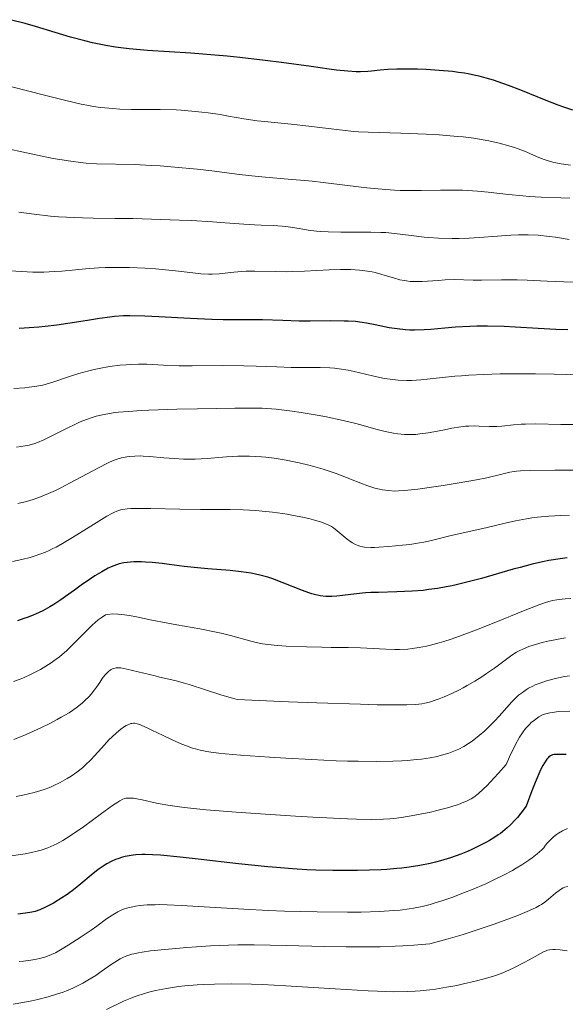
# Model space of a CAD drawing. Units: metres. Extents: x 664788 to 667366, y 4758173 to 4759775.
# Drawn here: x 665811 to 665890, y 4758623 to 4758767 of the extents above; entities that cross this region are included whole.
import ezdxf

# ---------------------------------------------------------------- set-up
doc = ezdxf.new("R2010")
doc.units = ezdxf.units.M
doc.header["$MEASUREMENT"] = 0
doc.layers.add('Curva de nivel directora', color=30, linetype='Continuous', lineweight=30)
doc.layers.add('Curva de nivel intermedia', color=30, linetype='Continuous', lineweight=0)

msp = doc.modelspace()

# ---------------------------------------------------------------- linework, layer by layer
at = {"layer": 'Curva de nivel directora', "color": 30, "linetype": 'Continuous', "lineweight": 30, "flags": 128}
for points, elevation in [([(665891.34, 4758754.01), (665890.01, 4758754.44), (665889.21, 4758754.73), (665887.45, 4758755.41), (665883.73, 4758756.92), (665881.94, 4758757.62), (665880.46, 4758758.16), (665879.75, 4758758.39), (665878.71, 4758758.7), (665877.67, 4758758.97), (665877.14, 4758759.09), (665876.07, 4758759.31), (665875.52, 4758759.4), (665874.65, 4758759.53), (665873.75, 4758759.64), (665871.85, 4758759.82), (665869.92, 4758759.94), (665868.67, 4758759.99), (665867.87, 4758760.01), (665866.38, 4758760.01), (665865.63, 4758760), (665864.32, 4758759.94), (665863.21, 4758759.85), (665861.97, 4758759.73), (665861.42, 4758759.68), (665860.33, 4758759.62), (665859.7, 4758759.63), (665858.5, 4758759.7), (665856.82, 4758759.88), (665855.76, 4758760.01), (665853.12, 4758760.37), (665848.8, 4758760.96), (665846.42, 4758761.27), (665842.74, 4758761.7), (665840.9, 4758761.89), (665839.08, 4758762.05), (665835.58, 4758762.32), (665829.26, 4758762.75), (665826.55, 4758762.99), (665825.34, 4758763.13), (665824.57, 4758763.24), (665823.15, 4758763.47), (665821.24, 4758763.85), (665820.09, 4758764.13), (665817.99, 4758764.7), (665815.79, 4758765.36), (665812.9, 4758766.23), (665811.38, 4758766.66), (665809.19, 4758767.23)], 1450), ([(665830.88, 4758723.82), (665828.84, 4758723.91), (665826.67, 4758723.96), (665825.75, 4758723.95), (665824.43, 4758723.86), (665823.75, 4758723.79), (665822.26, 4758723.58), (665820.48, 4758723.29), (665817.63, 4758722.83), (665816.02, 4758722.61), (665814.3, 4758722.41), (665813.39, 4758722.32), (665811.98, 4758722.21), (665810.52, 4758722.12)], 1475), ([(665890.62, 4758721.92), (665888.88, 4758721.97), (665886.29, 4758722.11), (665882.93, 4758722.32), (665881.3, 4758722.4), (665878.89, 4758722.46), (665877.32, 4758722.44), (665876.28, 4758722.41), (665874.2, 4758722.3), (665872.65, 4758722.17), (665870.62, 4758721.99), (665869.64, 4758721.92), (665868.23, 4758721.87), (665867.55, 4758721.88), (665866.9, 4758721.91), (665865.68, 4758722.05), (665864.54, 4758722.24), (665862.48, 4758722.68), (665861.22, 4758722.92), (665860.59, 4758723.01), (665859.61, 4758723.12), (665858.54, 4758723.19), (665857.95, 4758723.21), (665855.98, 4758723.23), (665852.98, 4758723.2), (665851.4, 4758723.21), (665849.02, 4758723.27), (665846.04, 4758723.38), (665844.7, 4758723.41), (665842.91, 4758723.41), (665840.31, 4758723.4), (665838.63, 4758723.44), (665835.47, 4758723.58), (665830.88, 4758723.82)], 1475), ([(665865.64, 4758683.63), (665862.99, 4758683.57), (665861.84, 4758683.54), (665861.08, 4758683.49), (665859.76, 4758683.37), (665857.72, 4758683.1), (665856.87, 4758683), (665856.16, 4758682.95), (665855.8, 4758682.95), (665855.27, 4758682.97), (665854.47, 4758683.07), (665853.65, 4758683.24), (665853.22, 4758683.36), (665852.78, 4758683.5), (665851.87, 4758683.84), (665848.92, 4758685.04), (665847.54, 4758685.55), (665846.81, 4758685.78), (665845.65, 4758686.1), (665844.36, 4758686.36), (665843.66, 4758686.48), (665842.91, 4758686.58), (665841.33, 4758686.75), (665838.07, 4758687.01), (665836.56, 4758687.14), (665834.59, 4758687.36), (665832.39, 4758687.67), (665831.38, 4758687.8), (665829.91, 4758687.94), (665828.97, 4758688), (665828.37, 4758688.02), (665827.26, 4758688.02), (665826.27, 4758687.96), (665825.8, 4758687.9), (665825.1, 4758687.74), (665824.34, 4758687.47), (665823.94, 4758687.3), (665823.5, 4758687.09), (665822.57, 4758686.59), (665821.58, 4758686), (665820.91, 4758685.56), (665819.56, 4758684.63), (665818.58, 4758683.92), (665817.27, 4758682.96), (665816.61, 4758682.49), (665815.56, 4758681.8), (665815.01, 4758681.47), (665813.97, 4758680.9), (665813.43, 4758680.64), (665812.57, 4758680.26), (665811.68, 4758679.91), (665811.21, 4758679.74), (665810.26, 4758679.44)], 1500), ([(665890.51, 4758688.6), (665889.47, 4758688.48), (665887.82, 4758688.21), (665886.91, 4758688.03), (665885.39, 4758687.68), (665883.63, 4758687.22), (665882.65, 4758686.95), (665878.03, 4758685.62), (665875.47, 4758684.95), (665873.74, 4758684.55), (665872.87, 4758684.37), (665871.59, 4758684.14), (665870.33, 4758683.97), (665869.5, 4758683.87), (665867.9, 4758683.74), (665865.64, 4758683.63)], 1500), ([(665890.36, 4758659.88), (665889.08, 4758659.91), (665888.61, 4758659.89), (665888.39, 4758659.85), (665888.18, 4758659.76), (665888.07, 4758659.7), (665887.85, 4758659.53), (665887.74, 4758659.42), (665887.56, 4758659.22), (665887.18, 4758658.66), (665886.98, 4758658.3), (665886.64, 4758657.63), (665886.13, 4758656.48), (665885.84, 4758655.79)], 1525), ([(665885.84, 4758655.79), (665885.36, 4758654.58), (665884.52, 4758652.35), (665883.75, 4758651.32), (665883.25, 4758650.71), (665882.91, 4758650.33), (665882.25, 4758649.64), (665881.75, 4758649.18), (665881.42, 4758648.89), (665880.77, 4758648.37), (665880.45, 4758648.14), (665879.8, 4758647.7), (665879.16, 4758647.31), (665878.73, 4758647.07), (665877.87, 4758646.63), (665876.59, 4758646.01), (665875.94, 4758645.73), (665874.97, 4758645.33), (665873.5, 4758644.8), (665872.02, 4758644.35), (665871.28, 4758644.15), (665870.52, 4758643.97), (665868.99, 4758643.66), (665867.44, 4758643.42), (665866.38, 4758643.29), (665865.66, 4758643.22), (665864.2, 4758643.1), (665863.35, 4758643.05), (665861.64, 4758642.98), (665859.89, 4758642.94), (665858.7, 4758642.93), (665856.29, 4758642.95), (665853.83, 4758643.01), (665852.53, 4758643.06), (665850.43, 4758643.18), (665848.09, 4758643.37), (665846.81, 4758643.48), (665842.53, 4758643.94), (665836.62, 4758644.62), (665834, 4758644.91), (665831.15, 4758645.18), (665829.98, 4758645.25), (665828.93, 4758645.28), (665828.45, 4758645.28), (665827.56, 4758645.23), (665827.15, 4758645.19), (665826.55, 4758645.1), (665825.98, 4758644.98), (665825.62, 4758644.89), (665824.91, 4758644.66), (665824.57, 4758644.53), (665823.92, 4758644.24), (665823.31, 4758643.92), (665822.92, 4758643.69), (665822.17, 4758643.19), (665821.78, 4758642.9), (665821.02, 4758642.28), (665819.51, 4758640.99), (665818.7, 4758640.33), (665818.26, 4758640), (665817.35, 4758639.35), (665816.73, 4758638.93), (665815.51, 4758638.18), (665814.66, 4758637.72), (665814.26, 4758637.52), (665813.53, 4758637.21), (665812.83, 4758636.98), (665812.38, 4758636.87), (665811.42, 4758636.7), (665810.31, 4758636.58)], 1525)]:
    msp.add_lwpolyline(points, dxfattribs=dict(at, elevation=elevation))
at = {"layer": 'Curva de nivel intermedia', "color": 30, "linetype": 'Continuous', "lineweight": 0, "flags": 128}
for points, elevation in [([(665878.25, 4758749.68), (665876.87, 4758749.9), (665875.33, 4758750.1), (665874.51, 4758750.19), (665871.82, 4758750.41), (665869.93, 4758750.52), (665866.23, 4758750.67), (665861.48, 4758750.79), (665860.06, 4758750.86), (665859.36, 4758750.91), (665857.28, 4758751.12), (665854.39, 4758751.5), (665852.81, 4758751.69), (665850.24, 4758751.96), (665846.8, 4758752.3), (665845.26, 4758752.47), (665843.32, 4758752.76), (665841.05, 4758753.16), (665839.87, 4758753.36), (665838.12, 4758753.61), (665837.18, 4758753.73), (665835.71, 4758753.88), (665834.18, 4758753.99), (665833.41, 4758754.04), (665831.1, 4758754.1), (665828.19, 4758754.11), (665826.89, 4758754.12), (665825.19, 4758754.18), (665824.2, 4758754.24), (665822.43, 4758754.42), (665821.3, 4758754.57), (665820.67, 4758754.68), (665819.57, 4758754.89), (665817.33, 4758755.41), (665814.23, 4758756.2), (665809.46, 4758757.41)], 1455), ([(665890.99, 4758745.97), (665889.64, 4758746.17), (665888.88, 4758746.32), (665888.42, 4758746.43), (665887.6, 4758746.67), (665887.17, 4758746.81), (665886.39, 4758747.11), (665884.3, 4758748.01), (665883.35, 4758748.38), (665882.84, 4758748.56), (665882.01, 4758748.82), (665880.58, 4758749.2), (665879.09, 4758749.52), (665878.25, 4758749.68)], 1455), ([(665890.89, 4758741.17), (665889.6, 4758741.23), (665886.71, 4758741.3), (665884.98, 4758741.4), (665884.02, 4758741.48), (665881.93, 4758741.7), (665878.96, 4758742.03), (665877.44, 4758742.17), (665875.94, 4758742.28), (665875.21, 4758742.31), (665874.14, 4758742.34), (665872.04, 4758742.33), (665869.22, 4758742.28), (665867.73, 4758742.27), (665866.15, 4758742.3), (665865.32, 4758742.34), (665864.02, 4758742.42), (665861.26, 4758742.68), (665858.45, 4758743), (665854.89, 4758743.44), (665853.3, 4758743.63), (665852.22, 4758743.74), (665850.3, 4758743.91), (665847.02, 4758744.16), (665845.38, 4758744.31), (665842.67, 4758744.63), (665838.63, 4758745.15), (665836.49, 4758745.4), (665833.23, 4758745.7), (665831.12, 4758745.86), (665829.79, 4758745.94), (665827.4, 4758746.06), (665821.82, 4758746.19), (665820.31, 4758746.28), (665819.47, 4758746.36), (665818.07, 4758746.54), (665816.43, 4758746.8), (665815.49, 4758746.97), (665812.26, 4758747.62), (665807.72, 4758748.59)], 1460), ([(665890.8, 4758735.14), (665888.79, 4758735.45), (665887.89, 4758735.57), (665886.27, 4758735.73), (665884.84, 4758735.81), (665883.96, 4758735.82), (665883.39, 4758735.82), (665882.27, 4758735.77), (665880.35, 4758735.63), (665877.65, 4758735.4), (665876.22, 4758735.32), (665874.74, 4758735.28), (665873.73, 4758735.27), (665871.73, 4758735.32), (665870.3, 4758735.41), (665869.62, 4758735.47), (665867.74, 4758735.69), (665865.33, 4758736.01), (665864.03, 4758736.12), (665863.33, 4758736.15), (665861.87, 4758736.19), (665857.48, 4758736.19), (665855.64, 4758736.24), (665854.57, 4758736.3), (665853.91, 4758736.36), (665852.68, 4758736.5), (665851.4, 4758736.71), (665849.76, 4758736.97), (665848.93, 4758737.07), (665847.64, 4758737.15), (665845.82, 4758737.2), (665844.87, 4758737.24), (665843.32, 4758737.36), (665840.6, 4758737.58), (665838.75, 4758737.71), (665835.67, 4758737.88), (665833.94, 4758737.96), (665831.21, 4758738.06), (665827.12, 4758738.17), (665824.55, 4758738.2), (665821.32, 4758738.24), (665819.76, 4758738.27), (665817.43, 4758738.37), (665816.26, 4758738.44), (665815.08, 4758738.54), (665812.72, 4758738.8), (665810.44, 4758739.09)], 1465), ([(665891.87, 4758728.9), (665890.03, 4758728.96), (665887.59, 4758729.05), (665884.67, 4758729.17), (665883.22, 4758729.21), (665880.93, 4758729.22), (665878.02, 4758729.2), (665876.78, 4758729.2), (665874.03, 4758729.26), (665872.7, 4758729.23), (665871.66, 4758729.15), (665870.13, 4758729.03), (665869.34, 4758728.99), (665868.17, 4758728.98), (665867.61, 4758729.01), (665867.08, 4758729.07), (665866.74, 4758729.12), (665866.08, 4758729.25), (665865.14, 4758729.5), (665863.93, 4758729.87), (665863.32, 4758730.05), (665862.48, 4758730.28), (665862.04, 4758730.38), (665861.35, 4758730.51), (665860.21, 4758730.66), (665858.91, 4758730.74), (665858.19, 4758730.75), (665857.42, 4758730.75), (665855.75, 4758730.68), (665852.15, 4758730.49), (665850.37, 4758730.43), (665849.51, 4758730.42), (665847.88, 4758730.43), (665844.94, 4758730.49), (665843.64, 4758730.48), (665843.03, 4758730.44), (665841.87, 4758730.34), (665839.72, 4758730.12), (665838.67, 4758730.06), (665838.13, 4758730.07), (665837.03, 4758730.13), (665835.87, 4758730.24), (665833.32, 4758730.54), (665831.41, 4758730.74), (665830.42, 4758730.83), (665828.9, 4758730.94), (665826.64, 4758731.04), (665825.9, 4758731.05), (665824.47, 4758731.05), (665823.05, 4758731.01), (665822.11, 4758730.96), (665820.21, 4758730.82), (665818.74, 4758730.69), (665816.72, 4758730.5), (665815.69, 4758730.43), (665814.11, 4758730.36), (665813.31, 4758730.35), (665812.5, 4758730.36), (665810.86, 4758730.43), (665809.2, 4758730.55)], 1470), ([(665894.19, 4758715.28), (665888.62, 4758715.44), (665885.91, 4758715.49), (665882.43, 4758715.5), (665880.75, 4758715.48), (665878.36, 4758715.41), (665876.14, 4758715.3), (665875.1, 4758715.23), (665874.12, 4758715.14), (665872.3, 4758714.96), (665869.15, 4758714.63), (665867.77, 4758714.54), (665867.12, 4758714.53), (665865.86, 4758714.58), (665864.65, 4758714.71), (665863.86, 4758714.83), (665862.28, 4758715.15), (665861.07, 4758715.44), (665859.41, 4758715.83), (665858.55, 4758716.02), (665857.23, 4758716.24), (665856.55, 4758716.32), (665855.86, 4758716.38), (665854.45, 4758716.44), (665850.21, 4758716.42), (665848.15, 4758716.5), (665845.12, 4758716.64), (665843.32, 4758716.69), (665840.16, 4758716.7), (665835.79, 4758716.67), (665833.86, 4758716.68), (665831.57, 4758716.76), (665829.14, 4758716.89), (665827.94, 4758716.9), (665826.77, 4758716.87), (665826.15, 4758716.83), (665825.19, 4758716.75), (665823.7, 4758716.56), (665822.19, 4758716.3), (665821.44, 4758716.14), (665820.69, 4758715.95), (665819.24, 4758715.55), (665817.86, 4758715.11), (665815.41, 4758714.27), (665814.45, 4758713.98), (665813.95, 4758713.85), (665813.08, 4758713.68), (665811.99, 4758713.53), (665811.33, 4758713.46), (665809.73, 4758713.34)], 1480), ([(665892.88, 4758708.1), (665889.61, 4758708.12), (665885.93, 4758708.18), (665884.45, 4758708.16), (665883.81, 4758708.14), (665882.7, 4758708.06), (665880.98, 4758707.87), (665880.24, 4758707.8), (665879.87, 4758707.79), (665879.13, 4758707.79), (665877.69, 4758707.85), (665877.01, 4758707.88), (665876.14, 4758707.87), (665875.69, 4758707.84), (665874.97, 4758707.76), (665873.67, 4758707.54), (665872.61, 4758707.33), (665871.04, 4758707.02), (665870.22, 4758706.88), (665869, 4758706.71), (665868.41, 4758706.66), (665867.85, 4758706.62), (665866.78, 4758706.63), (665865.78, 4758706.71), (665865.15, 4758706.81), (665863.93, 4758707.06), (665862.6, 4758707.41), (665860.71, 4758707.96), (665859.64, 4758708.25), (665857.82, 4758708.7), (665855.12, 4758709.27), (665853.74, 4758709.52), (665851.69, 4758709.87), (665850.38, 4758710.06), (665848.04, 4758710.34), (665846.69, 4758710.45), (665845.97, 4758710.48), (665844.69, 4758710.5), (665841.98, 4758710.49), (665836.56, 4758710.4), (665833.55, 4758710.33), (665829.46, 4758710.19), (665828.33, 4758710.14), (665826.47, 4758710.02), (665825.02, 4758709.89), (665824.23, 4758709.79), (665822.91, 4758709.56), (665821.75, 4758709.3), (665821.19, 4758709.14), (665820.34, 4758708.85), (665819.43, 4758708.48), (665818.94, 4758708.26), (665817.33, 4758707.47), (665815.11, 4758706.34), (665814.1, 4758705.86)], 1485), ([(665814.1, 4758705.86), (665813.2, 4758705.48), (665812.79, 4758705.33), (665811.96, 4758705.1), (665811.39, 4758704.98), (665810.12, 4758704.79)], 1485), ([(665826.25, 4758703.38), (665825.44, 4758703.22), (665824.65, 4758702.99), (665824.22, 4758702.83), (665823.49, 4758702.51), (665822.07, 4758701.79), (665817.98, 4758699.57), (665816.52, 4758698.81), (665815.82, 4758698.47), (665815.14, 4758698.16), (665813.88, 4758697.62), (665812.68, 4758697.2), (665811.9, 4758696.96), (665811.37, 4758696.82), (665810.3, 4758696.57)], 1490), ([(665892.46, 4758701.44), (665888.7, 4758701.44), (665885.09, 4758701.4), (665883.72, 4758701.35), (665883.1, 4758701.29), (665882.76, 4758701.24), (665882.15, 4758701.13), (665880.99, 4758700.84), (665878.78, 4758700.33), (665877.26, 4758700.02), (665874.44, 4758699.52), (665872.4, 4758699.19), (665871.07, 4758698.99), (665868.71, 4758698.66), (665866.79, 4758698.44), (665865.87, 4758698.39), (665865.36, 4758698.38), (665864.45, 4758698.44), (665863.56, 4758698.56), (665863.11, 4758698.65), (665862.42, 4758698.81), (665861.4, 4758699.12), (665860.37, 4758699.51), (665858.89, 4758700.12), (665858.05, 4758700.47), (665856.78, 4758700.95), (665856.07, 4758701.2), (665854.88, 4758701.58), (665853.54, 4758701.96), (665852.81, 4758702.15), (665851.41, 4758702.49), (665850.67, 4758702.65), (665849.51, 4758702.88), (665847.72, 4758703.17), (665846.51, 4758703.32), (665845.91, 4758703.38), (665845.01, 4758703.44), (665844.13, 4758703.47), (665843.55, 4758703.47), (665842.42, 4758703.45), (665840.8, 4758703.36), (665837.96, 4758703.14), (665836.21, 4758703.04), (665835.18, 4758703.03), (665834.52, 4758703.05), (665833.2, 4758703.12), (665831.63, 4758703.25), (665829.55, 4758703.43), (665828.61, 4758703.49), (665828.18, 4758703.5), (665827.39, 4758703.49), (665826.69, 4758703.44), (665826.25, 4758703.38)], 1490), ([(665837, 4758695.67), (665833.96, 4758695.72), (665829.75, 4758695.81), (665828, 4758695.83), (665826.8, 4758695.81), (665826.3, 4758695.78), (665825.65, 4758695.69), (665825.35, 4758695.63), (665824.77, 4758695.45), (665824.33, 4758695.26), (665824.02, 4758695.11), (665823.33, 4758694.72), (665821.38, 4758693.51), (665818.32, 4758691.58), (665816.83, 4758690.69), (665815.9, 4758690.18), (665815.45, 4758689.96), (665814.8, 4758689.65), (665814.38, 4758689.47), (665813.53, 4758689.14), (665812.68, 4758688.85), (665812.1, 4758688.67), (665810.88, 4758688.36), (665809.54, 4758688.08)], 1495), ([(665890.84, 4758694.84), (665889.61, 4758694.81), (665887.86, 4758694.72), (665886.19, 4758694.56), (665885.37, 4758694.45), (665884.56, 4758694.32), (665882.99, 4758694.02), (665881.47, 4758693.68), (665878.65, 4758693.01), (665873.58, 4758691.89), (665870.72, 4758691.16), (665869.59, 4758690.92), (665868.95, 4758690.8), (665867.52, 4758690.59), (665866.49, 4758690.46), (665864.43, 4758690.26), (665863.02, 4758690.17), (665862.4, 4758690.15), (665861.85, 4758690.14), (665860.95, 4758690.19), (665860.7, 4758690.23), (665860.25, 4758690.32), (665859.87, 4758690.45), (665859.63, 4758690.55), (665859.18, 4758690.8), (665858.92, 4758690.98), (665858.41, 4758691.36), (665856.94, 4758692.58), (665856.38, 4758693.01), (665856.09, 4758693.19), (665855.6, 4758693.44), (665855, 4758693.68), (665854.64, 4758693.81), (665853.47, 4758694.16), (665852.78, 4758694.35), (665851.62, 4758694.62), (665850.33, 4758694.87), (665849.65, 4758694.99), (665848.94, 4758695.1), (665847.49, 4758695.29), (665846.01, 4758695.44), (665845.05, 4758695.52), (665843.21, 4758695.63), (665841.33, 4758695.66), (665838.66, 4758695.66), (665837, 4758695.67)], 1495), ([(665889.78, 4758682.59), (665889.02, 4758682.5), (665888.35, 4758682.38), (665888.02, 4758682.3), (665887.49, 4758682.15), (665886.51, 4758681.82), (665884.36, 4758680.98), (665879.88, 4758679.13), (665877.3, 4758678.11), (665874.78, 4758677.16), (665873.6, 4758676.74), (665872.52, 4758676.39), (665871.84, 4758676.19), (665870.58, 4758675.86), (665869.99, 4758675.72), (665868.9, 4758675.51), (665867.89, 4758675.37), (665867.25, 4758675.3), (665866.02, 4758675.24), (665865.35, 4758675.23), (665864.04, 4758675.26), (665860.32, 4758675.48), (665858.55, 4758675.52), (665856.07, 4758675.53), (665854.7, 4758675.55), (665852.44, 4758675.6), (665849.48, 4758675.73), (665848.23, 4758675.81), (665846.8, 4758675.94), (665846.04, 4758676.05), (665845.56, 4758676.15), (665844.54, 4758676.4), (665841.38, 4758677.27), (665840.02, 4758677.61), (665839.28, 4758677.77), (665836.88, 4758678.24), (665833.54, 4758678.82), (665831.97, 4758679.11), (665829.9, 4758679.53), (665827.62, 4758680.01), (665826.64, 4758680.2), (665825.48, 4758680.36), (665824.94, 4758680.41), (665824.19, 4758680.42), (665823.47, 4758680.36), (665823.12, 4758680.3), (665822.47, 4758679.87), (665822.04, 4758679.54), (665821.19, 4758678.8), (665820.34, 4758677.98), (665818.65, 4758676.26), (665817.82, 4758675.43), (665817.41, 4758675.04), (665816.79, 4758674.5), (665816.39, 4758674.17), (665815.59, 4758673.56), (665815.19, 4758673.28), (665814.41, 4758672.78), (665813.65, 4758672.33), (665813.16, 4758672.06), (665812.19, 4758671.58), (665811.16, 4758671.11), (665810.65, 4758670.91), (665809.67, 4758670.54)], 1505), ([(665891.05, 4758682.67), (665890.23, 4758682.63), (665889.78, 4758682.59)], 1505), ([(665890.28, 4758676.94), (665888.96, 4758676.71), (665887.67, 4758676.43), (665886.86, 4758676.23), (665885.41, 4758675.8), (665884.94, 4758675.65), (665884.15, 4758675.34), (665883.49, 4758675.04), (665883.11, 4758674.84), (665882.43, 4758674.41), (665879.89, 4758672.5), (665878.73, 4758671.7), (665878.07, 4758671.26), (665877.01, 4758670.6), (665875.91, 4758669.95), (665875.35, 4758669.64), (665874.79, 4758669.35), (665873.68, 4758668.81), (665872.58, 4758668.33), (665871.85, 4758668.04), (665871.37, 4758667.87), (665870.41, 4758667.55), (665869.73, 4758667.37), (665869.3, 4758667.3), (665868.4, 4758667.21), (665867.11, 4758667.15), (665866.27, 4758667.13), (665864.11, 4758667.14), (665862.77, 4758667.16), (665860.36, 4758667.22), (665853.95, 4758667.43), (665849.83, 4758667.6), (665842.35, 4758667.93), (665841.64, 4758668.1), (665840.09, 4758668.54), (665835.35, 4758670.11), (665834.67, 4758670.32), (665833.44, 4758670.65), (665832.35, 4758670.92), (665831.01, 4758671.21), (665830.36, 4758671.36), (665826.24, 4758672.38), (665825.36, 4758672.54), (665824.93, 4758672.56), (665824.68, 4758672.55), (665824.52, 4758672.52), (665824.23, 4758672.43), (665823.93, 4758672.29), (665823.78, 4758672.2), (665823.55, 4758672.02), (665823.19, 4758671.67), (665822.79, 4758671.18), (665822.58, 4758670.88), (665822.27, 4758670.42), (665821.8, 4758669.71), (665821.51, 4758669.32), (665821.02, 4758668.69), (665820.73, 4758668.37), (665820.07, 4758667.71), (665819.69, 4758667.37), (665819.05, 4758666.86), (665818.32, 4758666.34), (665817.79, 4758666), (665816.66, 4758665.33), (665816.07, 4758665.01), (665814.87, 4758664.38), (665813.68, 4758663.8), (665811.52, 4758662.83), (665809.71, 4758662.1)], 1510), ([(665890.85, 4758671.39), (665890.19, 4758671.29), (665889.02, 4758671.06), (665888.43, 4758670.92), (665887.35, 4758670.61), (665886.42, 4758670.28), (665885.86, 4758670.05), (665885.52, 4758669.89), (665884.89, 4758669.56), (665884.57, 4758669.37), (665883.97, 4758668.97), (665883.42, 4758668.54), (665883.08, 4758668.24), (665882.43, 4758667.58), (665881.69, 4758666.75), (665880.61, 4758665.48), (665879.97, 4758664.79), (665879, 4758663.82), (665878.48, 4758663.34), (665877.68, 4758662.65), (665876.89, 4758662.02), (665876.5, 4758661.74), (665876.13, 4758661.49), (665875.41, 4758661.05), (665874.7, 4758660.69), (665874.23, 4758660.48), (665873.24, 4758660.11), (665872.16, 4758659.78), (665871.54, 4758659.62), (665870.5, 4758659.41), (665869.26, 4758659.22), (665868.56, 4758659.14), (665867.15, 4758659.02), (665866.36, 4758658.97), (665865.04, 4758658.92), (665862.75, 4758658.88), (665860.01, 4758658.9), (665858.46, 4758658.94), (665856.79, 4758658.99), (665853.17, 4758659.14), (665849.45, 4758659.34), (665847.05, 4758659.48), (665842.8, 4758659.78), (665840.6, 4758659.97), (665839.68, 4758660.07), (665838.47, 4758660.24), (665837.93, 4758660.33), (665836.94, 4758660.53), (665836.26, 4758660.71), (665835.82, 4758660.84), (665834.94, 4758661.14), (665834.26, 4758661.41), (665832.87, 4758662.02), (665831.51, 4758662.66), (665829.87, 4758663.47), (665829.19, 4758663.8), (665828.44, 4758664.14), (665828.13, 4758664.26), (665827.73, 4758664.39), (665827.38, 4758664.45), (665827.22, 4758664.46), (665826.98, 4758664.43)], 1515), ([(665890.9, 4758666.24), (665889.23, 4758666.15), (665888.37, 4758666.05), (665888, 4758665.99), (665887.38, 4758665.84), (665887.02, 4758665.71), (665886.8, 4758665.62), (665886.39, 4758665.4), (665886.17, 4758665.26), (665885.72, 4758664.93), (665885.28, 4758664.56), (665884.99, 4758664.28), (665884.44, 4758663.67), (665884.07, 4758663.21), (665883.88, 4758662.93), (665883.55, 4758662.4), (665882.93, 4758661.26), (665882.11, 4758659.55), (665881.59, 4758658.42), (665880.49, 4758657.16), (665879.85, 4758656.46), (665878.77, 4758655.31), (665878.31, 4758654.86), (665877.52, 4758654.16), (665876.88, 4758653.67), (665876.5, 4758653.43), (665875.82, 4758653.08), (665875.43, 4758652.91), (665874.65, 4758652.61), (665873.81, 4758652.33), (665873.22, 4758652.15), (665871.88, 4758651.8), (665870.35, 4758651.44), (665869.53, 4758651.26), (665868.25, 4758651.01), (665866.34, 4758650.69), (665865.23, 4758650.56), (665864.64, 4758650.51), (665863.69, 4758650.45), (665861.99, 4758650.42), (665859.78, 4758650.46), (665858.43, 4758650.51), (665853.39, 4758650.74), (665850.86, 4758650.88), (665845.73, 4758651.2), (665842.17, 4758651.46), (665837.82, 4758651.82), (665835.54, 4758652.05), (665834.27, 4758652.2), (665832.22, 4758652.49), (665830.56, 4758652.79), (665828.46, 4758653.28), (665827.67, 4758653.43), (665827.19, 4758653.49), (665826.9, 4758653.51), (665826.37, 4758653.52), (665826.07, 4758653.49), (665825.91, 4758653.45), (665825.66, 4758653.37), (665825.2, 4758653.13), (665824.9, 4758652.95), (665824.15, 4758652.43), (665822.54, 4758651.26), (665819.9, 4758649.34), (665818.56, 4758648.4), (665817.43, 4758647.66), (665816.87, 4758647.32), (665816.03, 4758646.86), (665815.15, 4758646.45), (665814.68, 4758646.27), (665813.7, 4758645.93), (665813.16, 4758645.77), (665812.31, 4758645.56), (665811.38, 4758645.38), (665810.73, 4758645.27), (665809.36, 4758645.07)], 1520), ([(665826.98, 4758664.43), (665826.82, 4758664.4), (665826.5, 4758664.29), (665826.15, 4758664.11), (665825.9, 4758663.97), (665825.37, 4758663.6), (665824.72, 4758663.07), (665824.03, 4758662.42), (665823.67, 4758662.06), (665822.55, 4758660.83), (665821.51, 4758659.68), (665820.98, 4758659.11), (665820.16, 4758658.31), (665819.75, 4758657.94), (665818.92, 4758657.29), (665818.08, 4758656.72), (665817.54, 4758656.38), (665816.49, 4758655.79), (665815.49, 4758655.3), (665814.97, 4758655.08), (665814.15, 4758654.78), (665813.21, 4758654.49), (665812.68, 4758654.35), (665811.04, 4758653.97), (665810.08, 4758653.78)], 1515), ([(665890.54, 4758649.08), (665889.83, 4758648.74), (665889.23, 4758648.39), (665888.94, 4758648.19), (665888.51, 4758647.86), (665888.11, 4758647.49), (665887.92, 4758647.29), (665887.55, 4758646.87), (665887.37, 4758646.64), (665887.12, 4758646.28), (665886.81, 4758645.98), (665886.14, 4758645.39), (665885.42, 4758644.82), (665884.93, 4758644.46), (665883.88, 4758643.76), (665883.07, 4758643.27), (665882.52, 4758642.95), (665881.41, 4758642.35), (665879.73, 4758641.52), (665878.63, 4758641.02), (665876.57, 4758640.14), (665875.52, 4758639.71), (665873.67, 4758639), (665872.07, 4758638.45), (665871.11, 4758638.16), (665870.51, 4758637.99), (665869.35, 4758637.7), (665868.08, 4758637.45), (665867.44, 4758637.34), (665866.12, 4758637.17), (665865.19, 4758637.08), (665863.13, 4758636.96), (665860.44, 4758636.88), (665858.43, 4758636.87), (665854.02, 4758636.91), (665849.27, 4758637.03), (665846.86, 4758637.11), (665843.3, 4758637.28), (665834.23, 4758637.85), (665832.14, 4758637.94), (665831.01, 4758637.96), (665830.35, 4758637.95), (665829.2, 4758637.91), (665828.11, 4758637.81), (665827.48, 4758637.72)], 1530), ([(665890.59, 4758640.6), (665890.17, 4758640.49), (665889.94, 4758640.4), (665889.53, 4758640.16), (665888.82, 4758639.62), (665887.79, 4758638.77), (665887.25, 4758638.34), (665886.75, 4758637.99), (665886.47, 4758637.81), (665885.98, 4758637.54), (665885.01, 4758637.08), (665883.66, 4758636.52), (665882.8, 4758636.18), (665879.87, 4758635.11), (665878.1, 4758634.51), (665875.19, 4758633.57), (665873.13, 4758632.96), (665872.07, 4758632.66), (665870.46, 4758632.23), (665868.11, 4758632.02), (665866.5, 4758631.92), (665865.41, 4758631.87), (665863.2, 4758631.8), (665861.54, 4758631.78), (665858.24, 4758631.78), (665855.08, 4758631.83), (665849.48, 4758631.98), (665844.82, 4758632.07), (665842.45, 4758632.07), (665841.07, 4758632.04), (665838.44, 4758631.93), (665836.39, 4758631.8), (665834.99, 4758631.7), (665832.29, 4758631.47), (665829.68, 4758631.19), (665828.47, 4758631.02), (665827.95, 4758630.93), (665827.27, 4758630.79), (665826.96, 4758630.71), (665826.39, 4758630.54), (665825.99, 4758630.38), (665825.74, 4758630.27), (665825.24, 4758630.02), (665824.86, 4758629.8), (665824.08, 4758629.3), (665822.5, 4758628.18), (665821.71, 4758627.63)], 1535), ([(665827.48, 4758637.72), (665827.09, 4758637.65), (665826.38, 4758637.48), (665825.73, 4758637.28), (665825.42, 4758637.16), (665824.94, 4758636.93), (665824.17, 4758636.48), (665823.28, 4758635.87), (665821.84, 4758634.83), (665821, 4758634.22), (665819.57, 4758633.25), (665817.65, 4758632.02), (665816.81, 4758631.51), (665815.8, 4758630.94), (665815.25, 4758630.67), (665814.91, 4758630.53), (665814.25, 4758630.29), (665813.5, 4758630.08), (665813.06, 4758629.99), (665812.23, 4758629.85), (665811.16, 4758629.72), (665810.52, 4758629.66)], 1530), ([(665890.5, 4758631.23), (665889.5, 4758631.34), (665888.75, 4758631.39), (665888.44, 4758631.39), (665887.94, 4758631.36), (665887.64, 4758631.29), (665887.46, 4758631.23), (665887.06, 4758631.06), (665886.26, 4758630.64), (665884.96, 4758629.91), (665884.25, 4758629.52), (665882.75, 4758628.75), (665881.99, 4758628.4), (665880.87, 4758627.92), (665879.91, 4758627.56), (665879.41, 4758627.39), (665878.59, 4758627.15)], 1540), ([(665821.71, 4758627.63), (665820.56, 4758626.91), (665819.81, 4758626.49), (665819.32, 4758626.24), (665818.36, 4758625.78), (665817.41, 4758625.37), (665816.92, 4758625.18), (665816.12, 4758624.91), (665814.73, 4758624.49), (665813.22, 4758624.11), (665812.38, 4758623.92), (665811.04, 4758623.65), (665809.64, 4758623.41)], 1535), ([(665878.59, 4758627.15), (665877.08, 4758626.76), (665875.37, 4758626.37), (665874.41, 4758626.17), (665872.88, 4758625.88), (665871.29, 4758625.63), (665870.48, 4758625.52), (665869.05, 4758625.37), (665868.31, 4758625.31), (665867.14, 4758625.26), (665865.17, 4758625.24), (665862.82, 4758625.3), (665861.46, 4758625.36), (665856.63, 4758625.65), (665849.45, 4758626.11), (665846.03, 4758626.29), (665844.45, 4758626.34), (665841.57, 4758626.39), (665839.01, 4758626.36), (665837.47, 4758626.29), (665836.51, 4758626.24), (665834.71, 4758626.08), (665833.77, 4758625.98), (665832.01, 4758625.72), (665830.41, 4758625.41), (665829.42, 4758625.16), (665828.79, 4758624.99), (665827.59, 4758624.6), (665826.95, 4758624.36), (665825.72, 4758623.84), (665823.24, 4758622.66)], 1540)]:
    msp.add_lwpolyline(points, dxfattribs=dict(at, elevation=elevation))

doc.saveas('drawing.dxf')
